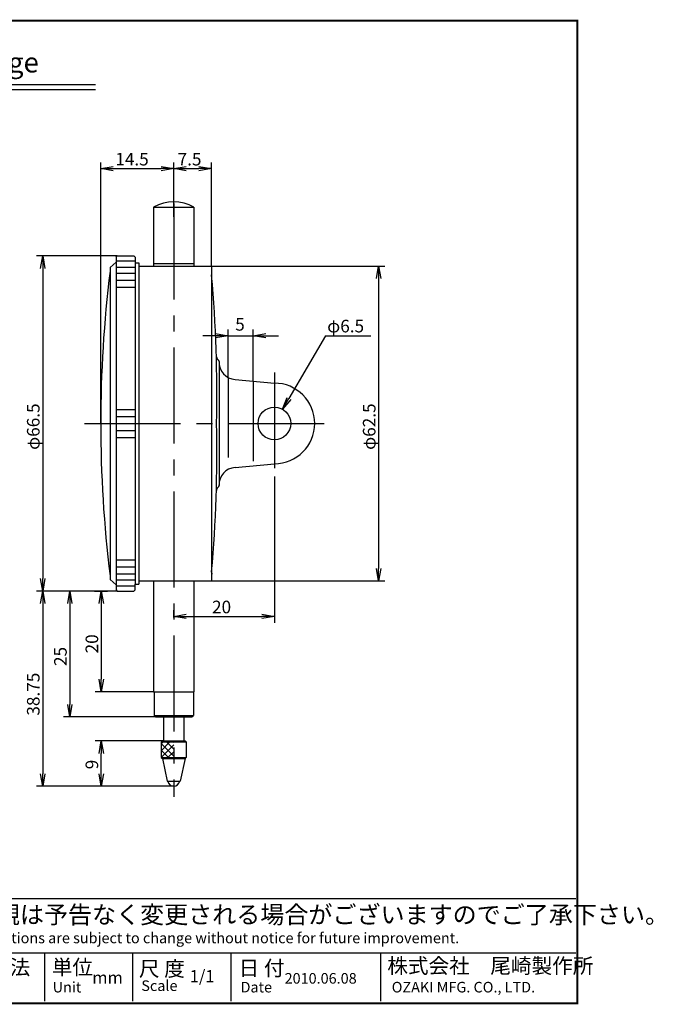
# Model space of a CAD drawing. Extents: x 236 to 507, y 172 to 367.
# Drawn here: x 381 to 507, y 172 to 367 of the extents above; entities that cross this region are included whole.
import ezdxf

# ---------------------------------------------------------------- set-up
doc = ezdxf.new("R2010")
doc.units = 0
doc.linetypes.add('CENTER2', pattern=[28.575, 19.05, -3.175, 3.175, -3.175])
doc.linetypes.add('PHANTOM2', pattern=[31.75, 15.875, -3.175, 3.175, -3.175, 3.175, -3.175])
doc.layers.get('0').update_dxf_attribs({"linetype": 'CONTINUOUS'})
doc.layers.get('DEFPOINTS').update_dxf_attribs({"linetype": 'CONTINUOUS'})
for name, color, linetype in [('C', 7, 'CONTINUOUS'), ('中心線', 4, 'CENTER2'), ('外形線', 7, 'CONTINUOUS'), ('寸法線', 2, 'CONTINUOUS'), ('想像線', 1, 'PHANTOM2'), ('文字', 6, 'CONTINUOUS'), ('針', 5, 'CONTINUOUS'), ('ﾊｯﾁﾝｸ', 4, 'CONTINUOUS')]:
    doc.layers.add(name, color=color, linetype=linetype)
doc.styles.add('STYLE3', font='romans.shx', dxfattribs={"bigfont": 'bigfont.shx'})

# ---------------------------------------------------------------- blocks, each defined once
blk = doc.blocks.new('_OPEN')
at = {"color": 0, "linetype": 'BYBLOCK'}
for p, q in [((-1, 0.167), (0, 0)), ((0, 0), (-1, -0.167)), ((0, 0), (-1, 0))]:
    blk.add_line(p, q, dxfattribs=at)
blk = doc.blocks.new('*U18')
at = {"color": 6, "style": 'STYLE3'}
blk.add_text('9', height=2.5, rotation=90, dxfattribs=at).set_placement((396.54, 218.29))
blk = doc.blocks.new('*U19')
at = {"color": 6, "style": 'STYLE3'}
blk.add_text('38.75', height=2.5, rotation=90, dxfattribs=at).set_placement((384.9, 228.94))
blk = doc.blocks.new('*U20')
at = {"color": 6, "style": 'STYLE3'}
blk.add_text('14.5', height=2.5, dxfattribs=at).set_placement((399.95, 338.12))
blk = doc.blocks.new('*U21')
at = {"color": 6, "style": 'STYLE3'}
blk.add_text('φ66.5', height=2.5, rotation=90, dxfattribs=at).set_placement((384.9, 281.68))
blk = doc.blocks.new('*U28')
at = {"color": 6, "style": 'STYLE3'}
blk.add_text('25', height=2.5, rotation=90, dxfattribs=at).set_placement((390.29, 238.79))
blk = doc.blocks.new('*U29')
at = {"color": 6, "style": 'STYLE3'}
blk.add_text('20', height=2.5, rotation=90, dxfattribs=at).set_placement((396.54, 241.29))
blk = doc.blocks.new('*U30')
at = {"color": 6, "style": 'STYLE3'}
blk.add_text('φ62.5', height=2.5, rotation=90, dxfattribs=at).set_placement((451.62, 281.68))
blk = doc.blocks.new('*U31')
at = {"color": 6, "style": 'STYLE3'}
blk.add_text('20', height=2.5, dxfattribs=at).set_placement((419.16, 249.25))
blk = doc.blocks.new('*U32')
at = {"color": 6, "style": 'STYLE3'}
blk.add_text('7.5', height=2.5, dxfattribs=at).set_placement((412.32, 338.12))

msp = doc.modelspace()

# ---------------------------------------------------------------- linework, layer by layer
at = {"color": 2, "linetype": 'BYBLOCK'}
for p, q in [((397.042, 286.919), (397.042, 338.741)), ((411.542, 327.919), (411.542, 338.741)), ((419.042, 318.169), (419.042, 338.741)), ((399.542, 337.491), (409.042, 337.491)), ((414.042, 337.491), (416.542, 337.491)), ((400.342, 320.169), (384.271, 320.169)), ((385.521, 317.669), (385.521, 256.169)), ((419.042, 318.169), (453.496, 318.169)), ((452.246, 315.669), (452.246, 258.169)), ((422.341, 296.056), (422.341, 305.584)), ((427.341, 295.301), (427.341, 305.584)), ((419.841, 304.334), (417.341, 304.334)), ((422.341, 304.334), (427.341, 304.334)), ((429.841, 304.334), (432.341, 304.334)), ((441.689, 304.334), (434.436, 291.887)), ((431.542, 276.389), (431.542, 247.376)), ((419.042, 255.669), (453.496, 255.669)), ((400.342, 253.669), (384.271, 253.669)), ((390.913, 253.669), (389.663, 253.669)), ((395.825, 253.669), (398.415, 253.669)), ((385.521, 251.169), (385.521, 217.419)), ((390.913, 251.169), (390.913, 231.169)), ((397.165, 251.169), (397.165, 236.169)), ((411.542, 248.433), (411.542, 249.876)), ((414.042, 248.626), (429.042, 248.626)), ((407.642, 233.669), (395.915, 233.669)), ((407.942, 228.669), (389.663, 228.669)), ((409.542, 223.919), (395.915, 223.919)), ((397.165, 217.419), (397.165, 221.419)), ((411.542, 214.919), (384.271, 214.919)), ((404.319, 214.919), (395.915, 214.919))]:
    msp.add_line(p, q, dxfattribs=at)
at = {"layer": 'C', "const_width": 0.4}
msp.add_lwpolyline([(236.692, 366.85), (491.692, 366.85), (491.692, 171.85), (236.692, 171.85), (236.692, 366.85)], dxfattribs=at)
at = {"layer": 'DEFPOINTS', "color": 0, "linetype": 'BYBLOCK'}
for p in [(411.542, 337.491), (419.042, 337.491), (411.542, 330.919), (400.342, 320.169), (419.042, 318.169), (419.042, 318.169), (427.341, 304.334), (422.341, 296.056), (427.341, 295.301), (433.178, 289.727), (397.042, 286.919), (429.906, 284.11), (431.542, 276.389), (419.042, 255.669), (452.246, 255.669), (385.521, 253.669), (390.913, 253.669), (395.825, 253.669), (400.342, 253.669), (400.342, 253.669), (411.542, 248.433), (431.542, 248.626), (397.165, 233.669), (407.642, 233.669), (390.913, 228.669), (407.942, 228.669), (397.165, 223.919), (409.542, 223.919), (385.521, 214.919), (404.319, 214.919), (411.542, 214.919), (411.542, 214.919)]:
    msp.add_point(p, dxfattribs=at)
at = {"layer": '中心線'}
for p, q in [((411.542, 330.558), (411.542, 212.816)), ((431.542, 297.066), (431.542, 276.389)), ((393.827, 286.919), (442.885, 286.919))]:
    msp.add_line(p, q, dxfattribs=at)
at = {"layer": '外形線'}
for p, q in [((323.976, 354.184), (395.976, 354.184)), ((323.976, 353.184), (395.976, 353.184)), ((407.542, 329.847), (415.542, 329.847)), ((407.542, 329.847), (407.542, 319.927)), ((415.542, 329.847), (415.542, 319.927)), ((407.542, 322.419), (407.542, 318.169)), ((415.542, 322.419), (415.542, 318.169)), ((398.892, 317.869), (400.092, 318.919)), ((400.092, 319.919), (400.342, 320.169)), ((400.092, 319.919), (400.092, 253.919)), ((400.342, 320.169), (403.642, 320.169)), ((403.642, 320.169), (403.892, 319.919)), ((403.892, 319.919), (403.892, 318.819)), ((403.892, 318.819), (404.592, 318.819)), ((403.892, 318.819), (403.892, 255.019)), ((404.592, 318.819), (404.592, 255.019)), ((407.542, 318.669), (415.542, 318.669)), ((398.892, 317.869), (398.892, 255.969)), ((404.592, 318.169), (419.042, 318.169)), ((419.042, 318.169), (419.042, 255.669)), ((420.034, 300.114), (420.017, 300.209)), ((420.396, 299.564), (420.18, 299.78)), ((420.542, 299.244), (420.542, 299.115)), ((420.543, 299.198), (420.543, 274.639)), ((423.725, 295.629), (431.542, 294.919)), ((423.725, 278.208), (431.542, 278.919)), ((420.034, 273.723), (420.017, 273.616)), ((420.396, 274.273), (420.18, 274.057)), ((420.542, 274.593), (420.542, 274.722)), ((419.042, 257.119), (419.242, 257.119)), ((398.892, 255.969), (400.092, 254.919)), ((403.892, 255.019), (404.592, 255.019)), ((403.892, 253.919), (403.892, 255.019)), ((404.592, 255.669), (419.042, 255.669)), ((407.542, 255.669), (407.542, 233.669)), ((415.542, 255.669), (415.542, 233.669)), ((400.092, 253.919), (400.342, 253.669)), ((400.342, 253.669), (403.642, 253.669)), ((403.642, 253.669), (403.892, 253.919)), ((407.542, 233.669), (415.542, 233.669)), ((407.642, 233.669), (407.642, 228.969)), ((415.442, 233.669), (415.442, 228.969)), ((407.642, 228.969), (407.942, 228.669)), ((407.942, 228.669), (415.142, 228.669)), ((409.542, 228.669), (409.542, 223.919)), ((413.542, 228.669), (413.542, 223.919)), ((415.142, 228.669), (415.442, 228.969)), ((409.292, 223.919), (409.042, 223.719)), ((409.042, 223.719), (414.042, 223.719)), ((409.042, 223.719), (409.042, 220.619)), ((409.292, 223.919), (413.792, 223.919)), ((413.792, 223.919), (414.042, 223.719)), ((414.042, 223.719), (414.042, 220.619)), ((409.042, 220.619), (414.042, 220.619)), ((409.042, 220.619), (409.292, 220.419)), ((409.292, 220.419), (413.792, 220.419)), ((409.292, 220.419), (410.242, 215.919)), ((413.792, 220.419), (412.842, 215.919)), ((414.042, 220.619), (413.792, 220.419)), ((410.242, 215.919), (412.842, 215.919)), ((350.599, 192.651), (491.391, 192.651)), ((350.599, 181.871), (491.391, 181.871)), ((385.87, 181.871), (385.87, 172.256)), ((403.36, 181.871), (403.36, 172.256)), ((422.89, 181.871), (422.89, 172.256)), ((452.622, 181.871), (452.622, 172.256))]:
    msp.add_line(p, q, dxfattribs=at)
at = {"layer": '外形線', "color": 4}
for p, q in [((400.092, 319.169), (403.892, 319.169)), ((400.092, 317.969), (403.892, 317.969)), ((400.092, 316.769), (403.892, 316.769)), ((400.092, 315.369), (403.892, 315.369)), ((400.092, 313.969), (403.892, 313.969)), ((400.092, 289.719), (403.892, 289.719)), ((400.092, 288.319), (403.892, 288.319)), ((400.092, 286.919), (403.892, 286.919)), ((400.092, 285.519), (403.892, 285.519)), ((400.092, 284.119), (403.892, 284.119)), ((400.092, 259.869), (403.892, 259.869)), ((400.092, 258.469), (403.892, 258.469)), ((400.092, 257.069), (403.892, 257.069)), ((400.092, 255.869), (403.892, 255.869)), ((400.092, 254.669), (403.892, 254.669)), ((407.642, 228.969), (415.442, 228.969))]:
    msp.add_line(p, q, dxfattribs=at)
at = {"layer": '外形線'}
msp.add_circle((431.542, 286.919), 3.25, dxfattribs=at)
for centre, radius, start, end in [((411.542, 322.919), 8, 60, 120), ((644.872, 286.919), 247.831, 172.99486, 187.00514), ((418.879, 316.326), 0.2, 4.53596, 35.45084), ((147.474, 292.443), 272.653, 358.83906, 5.02874), ((420.534, 300.134), 0.5, 182.20728, 225), ((420.043, 299.21), 0.5, 358.63191, 45), ((424.042, 299.115), 3.5, 178.63191, 264.80557), ((431.542, 286.919), 8, 270, 90), ((147.474, 281.394), 272.653, 354.97126, 1.16094), ((424.042, 274.722), 3.5, 95.19443, 181.36809), ((420.534, 273.704), 0.5, 135, 177.79272), ((420.043, 274.627), 0.5, 315, 1.36809), ((418.879, 257.511), 0.2, 324.54916, 355.46404), ((411.542, 216.119), 1.2, 189.59407, 350.40593)]:
    msp.add_arc(centre, radius, start, end, dxfattribs=at)
at = {"layer": '寸法線'}
msp.add_line((441.689, 304.334), (450.691, 304.334), dxfattribs=at)
at = {"layer": '想像線'}
for p, q in [((422.341, 296.056), (422.341, 277.781)), ((427.341, 295.301), (427.341, 278.537))]:
    msp.add_line(p, q, dxfattribs=at)
at = {"layer": 'ﾊｯﾁﾝｸ'}
for p, q in [((409.042, 223.311), (409.449, 223.719)), ((409.042, 221.964), (410.796, 223.719)), ((411.542, 220.907), (409.042, 223.407)), ((409.043, 220.619), (411.542, 223.117)), ((411.542, 222.254), (410.077, 223.719)), ((411.542, 223.601), (411.424, 223.719)), ((410.483, 220.619), (409.042, 222.06)), ((410.39, 220.619), (411.542, 221.77)), ((409.136, 220.619), (409.042, 220.713))]:
    msp.add_line(p, q, dxfattribs=at)

# ---------------------------------------------------------------- block references
at = {"color": 2, "linetype": 'BYBLOCK', "xscale": 2.5, "yscale": 2.5, "zscale": 2.5}
for p, rotation in [((397.042, 337.491), 180), ((411.542, 337.491), 180), ((385.521, 320.169), 90), ((452.246, 318.169), 90), ((427.341, 304.334), 180), ((433.178, 289.727), 239.7735393033029), ((452.246, 255.669), 270), ((385.521, 253.669), 270), ((385.521, 253.669), 90), ((390.913, 253.669), 90), ((397.165, 253.669), 90), ((411.542, 248.626), 180), ((397.165, 233.669), 270), ((390.913, 228.669), 270), ((397.165, 223.919), 90), ((385.521, 214.919), 270), ((397.165, 214.919), 270)]:
    msp.add_blockref('_OPEN', p, dxfattribs=dict(at, rotation=rotation))
for p in [(411.542, 337.491), (419.042, 337.491), (422.341, 304.334), (431.542, 248.626)]:
    msp.add_blockref('_OPEN', p, dxfattribs=at)
at = {"layer": '針'}
for name in ['*U20', '*U32', '*U21', '*U30', '*U31', '*U29', '*U28', '*U19', '*U18']:
    msp.add_blockref(name, (0, 0), dxfattribs=at)

# ---------------------------------------------------------------- texts
at = {"linetype": 'CONTINUOUS', "style": 'STYLE3'}
for s, height, p in [('仕様及び外観は予告なく変更される場合がございますのでご了承下さい。', 3.5, (352.348, 187.698)), ('Design and specifications are subject to change without notice for future improvement.', 2.1, (352.057, 183.769)), ('三\u3000\u3000角\u3000\u3000法', 3, (354.389, 177.5)), ('単位', 3, (387.327, 177.506)), ('尺 度', 3, (404.645, 177.215)), ('日 付', 3, (424.438, 177.337)), ('株式会社\u3000尾崎製作所', 3, (453.971, 177.792)), ('1/1', 2.4, (414.728, 176.043)), ('2010.06.08', 2.1, (433.566, 175.752)), ('Unit', 2.1, (387.499, 174.004)), ('mm', 2.4, (395.37, 175.752)), ('Scale', 2.1, (405.109, 174.295)), ('Date', 2.1, (424.822, 174.004)), ('OZAKI MFG. CO., LTD.', 2.1, (454.845, 174.004))]:
    msp.add_text(s, height=height, dxfattribs=at).set_placement(p)
at = {"layer": '寸法線', "color": 6, "style": 'STYLE3'}
msp.add_text('5', height=2.5, dxfattribs=at).set_placement((423.759, 305.339))
at = {"layer": '文字', "style": 'STYLE3'}
for s, height, p in [('Model No.25 Dial Gauge', 4, (324.429, 356.575)), ('φ6.5', 2.5, (442.028, 304.997))]:
    msp.add_text(s, height=height, dxfattribs=at).set_placement(p)

doc.saveas('drawing.dxf')
